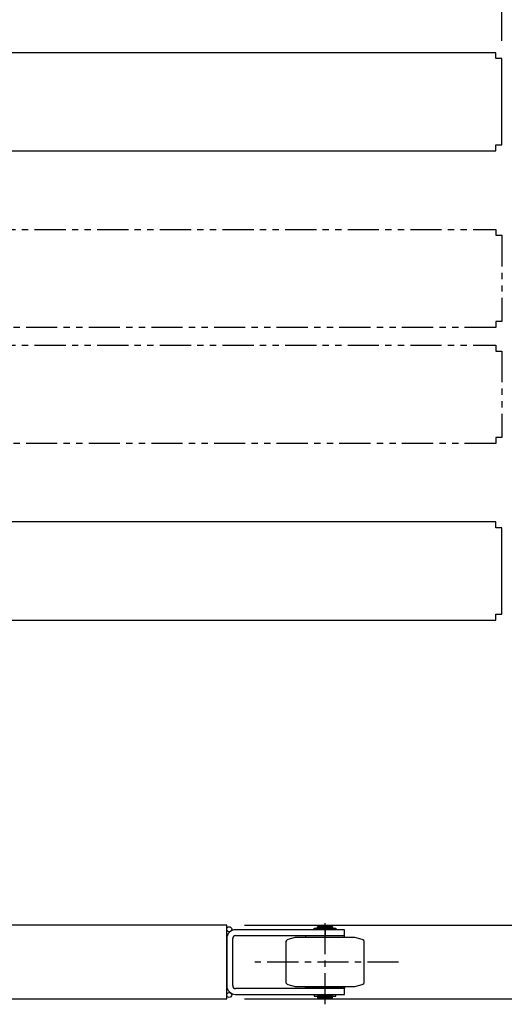
# Model space of a CAD drawing. Extents: x 279 to 6493, y 202 to 4433.
# Drawn here: x 3828 to 4321, y 2867 to 3870 of the extents above; entities that cross this region are included whole.
import ezdxf

# ---------------------------------------------------------------- set-up
doc = ezdxf.new("R2010")
doc.units = 0
doc.linetypes.add('CENTER', pattern=[51, 31.8, -6.4, 6.4, -6.4])
doc.linetypes.add('PHANTOM', pattern=[63.8, 31.8, -6.4, 6.4, -6.4, 6.4, -6.4])
doc.layers.get('0').update_dxf_attribs({"linetype": 'CONTINUOUS'})
for name, color, linetype in [('LAYER002', 7, 'CONTINUOUS'), ('LAYER003', 7, 'CONTINUOUS'), ('LAYER005', 7, 'CONTINUOUS'), ('LAYER007', 7, 'CONTINUOUS'), ('LAYER008', 7, 'CONTINUOUS'), ('LAYER013', 7, 'CONTINUOUS')]:
    doc.layers.add(name, color=color, linetype=linetype)

# ---------------------------------------------------------------- blocks, each defined once
blk = doc.blocks.new('BLKF131')
at = {"layer": 'LAYER003', "color": 3, "linetype": 'CONTINUOUS'}
for p, q in [((4312.807372, 3358.388207), (3328.307367, 3358.388206)), ((4312.807372, 3352.388207), (4312.807372, 3358.388207)), ((4318.807367, 3352.388207), (4312.807372, 3352.388207)), ((4318.807367, 3264.388207), (4318.807367, 3352.388207)), ((4312.807372, 3258.388207), (4312.807372, 3264.388207)), ((4312.807372, 3264.388207), (4318.807367, 3264.388207)), ((3328.307367, 3258.388206), (4312.807372, 3258.388207))]:
    blk.add_line(p, q, dxfattribs=at)
blk = doc.blocks.new('BLKF134')
at = {"layer": 'LAYER003', "color": 3, "linetype": 'CONTINUOUS'}
for p, q in [((4312.807372, 3836.388236), (3328.307367, 3836.388206)), ((4312.807372, 3830.388236), (4312.807372, 3836.388236)), ((4318.807367, 3830.388236), (4312.807372, 3830.388236)), ((4318.807367, 3742.388236), (4318.807367, 3830.388236)), ((4312.807372, 3736.388236), (4312.807372, 3742.388236)), ((4312.807372, 3742.388236), (4318.807367, 3742.388236)), ((3328.307367, 3736.388199), (4312.807372, 3736.388236))]:
    blk.add_line(p, q, dxfattribs=at)
blk = doc.blocks.new('BLKF151')
at = {"layer": 'LAYER007', "color": 6, "linetype": 'PHANTOM'}
for p, q in [((3268.807367, 3556.388206), (3268.807367, 3656.388206)), ((3268.807367, 3656.388206), (4312.807372, 3656.388206)), ((4312.807372, 3656.388206), (4312.807372, 3650.388206)), ((4312.807372, 3650.388206), (4318.807367, 3650.388206)), ((4318.807367, 3650.388206), (4318.807367, 3562.388206)), ((4318.807367, 3562.388206), (4312.807372, 3562.388206)), ((4312.807372, 3562.388206), (4312.807372, 3556.388206)), ((4312.807372, 3556.388206), (3268.807367, 3556.388206))]:
    blk.add_line(p, q, dxfattribs=at)
blk = doc.blocks.new('BLKF156')
at = {"layer": 'LAYER007', "color": 6, "linetype": 'PHANTOM'}
for p, q in [((3268.807367, 3438.388206), (3268.807367, 3538.388206)), ((3268.807367, 3538.388206), (4312.807372, 3538.388206)), ((4312.807372, 3538.388206), (4312.807372, 3532.388206)), ((4312.807372, 3532.388206), (4318.807367, 3532.388206)), ((4318.807367, 3532.388206), (4318.807367, 3444.388206)), ((4318.807367, 3444.388206), (4312.807372, 3444.388206)), ((4312.807372, 3444.388206), (4312.807372, 3438.388206)), ((4312.807372, 3438.388206), (3268.807367, 3438.388206))]:
    blk.add_line(p, q, dxfattribs=at)
blk = doc.blocks.new('BLKF258')
at = {"layer": 'LAYER005', "color": 5, "linetype": 'CONTINUOUS'}
blk.add_line((4318.807367, 3848.388236), (4318.807367, 4127.270031), dxfattribs=at)
blk = doc.blocks.new('BLKF272')
at = {"layer": 'LAYER003', "color": 3, "linetype": 'CONTINUOUS'}
for p, q in [((4158.838961, 2942.888207), (4047.838961, 2942.888207)), ((4158.838961, 2936.888207), (4158.838961, 2942.888207)), ((4038.838961, 2933.888207), (4038.838961, 2885.888207)), ((4044.838961, 2885.888207), (4044.838961, 2933.888207)), ((4047.838961, 2936.888207), (4158.838961, 2936.888207)), ((4158.838961, 2882.888207), (4047.838961, 2882.888207)), ((4158.838961, 2876.888207), (4158.838961, 2882.888207)), ((4047.838961, 2876.888207), (4158.838961, 2876.888207))]:
    blk.add_line(p, q, dxfattribs=at)
for centre, radius, start, end in [((4047.838961, 2933.888207), 9, 90, 180), ((4047.838961, 2933.888207), 3, 90, 180), ((4047.838961, 2885.888207), 9, 180, 270), ((4047.838961, 2885.888207), 3, 180, 270)]:
    blk.add_arc(centre, radius, start, end, dxfattribs=at)
blk = doc.blocks.new('BLKF273')
at = {"layer": 'LAYER003', "color": 3, "linetype": 'CONTINUOUS'}
for p, q in [((4038.838961, 2947.388208), (3214.338961, 2947.388208)), ((4038.838961, 2872.388208), (4038.838961, 2947.388208)), ((3214.338961, 2872.388208), (4038.838961, 2872.388208))]:
    blk.add_line(p, q, dxfattribs=at)
blk = doc.blocks.new('BLKF274')
at = {"layer": 'LAYER013', "color": 2, "linetype": 'CONTINUOUS'}
for p, q in [((4158.838961, 2936.488207), (4118.838961, 2936.488207)), ((4118.838961, 2936.488207), (4118.838961, 2934.888207)), ((4158.838961, 2934.888207), (4158.838961, 2936.488207))]:
    blk.add_line(p, q, dxfattribs=at)
blk = doc.blocks.new('BLKF275')
at = {"layer": 'LAYER013', "color": 2, "linetype": 'CONTINUOUS'}
for p, q in [((4098.838961, 2929.973722), (4098.838961, 2889.802693)), ((4108.588961, 2934.888207), (4101.062504, 2932.871499)), ((4169.088961, 2934.888207), (4108.588961, 2934.888207)), ((4176.615419, 2932.871499), (4169.088961, 2934.888207)), ((4178.838961, 2889.802693), (4178.838961, 2929.973722)), ((4101.062504, 2886.904915), (4108.588961, 2884.888207)), ((4108.588961, 2884.888207), (4169.088961, 2884.888207)), ((4169.088961, 2884.888207), (4176.615419, 2886.904915))]:
    blk.add_line(p, q, dxfattribs=at)
for centre, start, end in [((4101.838961, 2929.973722), 105, 180), ((4175.838961, 2929.973722), 0, 75), ((4101.838961, 2889.802693), 180, 255), ((4175.838961, 2889.802693), 285, 0)]:
    blk.add_arc(centre, 3, start, end, dxfattribs=at)
blk = doc.blocks.new('BLKF276')
at = {"layer": 'LAYER013', "color": 2, "linetype": 'CONTINUOUS'}
for p, q in [((4118.838961, 2883.288207), (4118.838961, 2884.888207)), ((4158.838961, 2883.288207), (4118.838961, 2883.288207)), ((4158.838961, 2884.888207), (4158.838961, 2883.288207))]:
    blk.add_line(p, q, dxfattribs=at)
blk = doc.blocks.new('BLKF277')
at = {"layer": 'LAYER013', "color": 2, "linetype": 'CONTINUOUS'}
for p, q in [((4127.952129, 2876.388207), (4127.952129, 2875.188207)), ((4149.725794, 2876.388207), (4127.952129, 2876.388207)), ((4127.952129, 2875.188207), (4149.725794, 2875.188207)), ((4149.725794, 2875.188207), (4149.725794, 2876.388207))]:
    blk.add_line(p, q, dxfattribs=at)
blk = doc.blocks.new('BLKF278')
at = {"layer": 'LAYER013', "color": 2, "linetype": 'CONTINUOUS'}
for p, q in [((4131.338961, 2875.038207), (4131.338961, 2873.888207)), ((4146.338961, 2875.038207), (4131.338961, 2875.038207)), ((4131.338961, 2873.888207), (4132.338961, 2872.888207)), ((4132.338961, 2872.888207), (4145.338961, 2872.888207)), ((4145.338961, 2872.888207), (4146.338961, 2873.888207)), ((4146.338961, 2873.888207), (4146.338961, 2875.038207))]:
    blk.add_line(p, q, dxfattribs=at)
blk = doc.blocks.new('BLKF279')
at = {"layer": 'LAYER013', "color": 2, "linetype": 'CONTINUOUS'}
for p, q in [((4127.952129, 2943.388207), (4127.952129, 2944.588207)), ((4127.952129, 2944.588207), (4149.725794, 2944.588207)), ((4149.725794, 2943.388207), (4127.952129, 2943.388207)), ((4149.725794, 2944.588207), (4149.725794, 2943.388207))]:
    blk.add_line(p, q, dxfattribs=at)
blk = doc.blocks.new('BLKF280')
at = {"layer": 'LAYER013', "color": 2, "linetype": 'CONTINUOUS'}
for p, q in [((4131.338961, 2945.888207), (4132.338961, 2946.888207)), ((4131.338961, 2944.738207), (4131.338961, 2945.888207)), ((4146.338961, 2944.738207), (4131.338961, 2944.738207)), ((4132.338961, 2946.888207), (4145.338961, 2946.888207)), ((4145.338961, 2946.888207), (4146.338961, 2945.888207)), ((4146.338961, 2945.888207), (4146.338961, 2944.738207))]:
    blk.add_line(p, q, dxfattribs=at)
blk = doc.blocks.new('BLKF344')
at = {"layer": 'LAYER005', "color": 5, "linetype": 'CONTINUOUS'}
blk.add_line((4056.838961, 2947.388207), (4676.669535, 2947.388207), dxfattribs=at)
blk = doc.blocks.new('BLKF435')
at = {"layer": 'LAYER005', "color": 5, "linetype": 'CONTINUOUS'}
blk.add_line((4056.838961, 2872.388207), (4802.669535, 2872.388207), dxfattribs=at)

msp = doc.modelspace()

# ---------------------------------------------------------------- linework, layer by layer
at = {"layer": 'LAYER002', "color": 1, "linetype": 'CENTER'}
for p, q in [((4138.838961, 2866.888207), (4138.838961, 2952.888207)), ((4213.838961, 2909.888207), (4063.838961, 2909.888207))]:
    msp.add_line(p, q, dxfattribs=at)
at = {"layer": 'LAYER003', "color": 3, "linetype": 'CONTINUOUS'}
for p, q in [((4138.838961, 2942.888207), (4138.838961, 2936.888207)), ((4138.838961, 2876.888207), (4138.838961, 2882.888207))]:
    msp.add_line(p, q, dxfattribs=at)
at = {"layer": 'LAYER008', "color": 7, "linetype": 'CONTINUOUS'}
for centre in [(4041.338961, 2943.375041), (4041.338961, 2876.401375)]:
    msp.add_circle(centre, 2.5, dxfattribs=at)
at = {"layer": 'LAYER013', "color": 2, "linetype": 'CONTINUOUS'}
for p, q in [((4146.338961, 2945.888207), (4131.338961, 2945.888207)), ((4131.338961, 2942.888207), (4131.338961, 2943.388207)), ((4131.838961, 2944.588207), (4131.838961, 2944.738207)), ((4145.838961, 2944.588207), (4145.838961, 2944.738207)), ((4146.338961, 2943.388207), (4146.338961, 2942.888207)), ((4131.338961, 2936.488207), (4131.338961, 2936.888207)), ((4146.338961, 2936.888207), (4146.338961, 2936.488207)), ((4131.338961, 2883.288207), (4131.338961, 2882.888207)), ((4146.338961, 2882.888207), (4146.338961, 2883.288207)), ((4131.338961, 2876.888207), (4131.338961, 2876.388207)), ((4146.338961, 2873.888207), (4131.338961, 2873.888207)), ((4131.838961, 2875.188207), (4131.838961, 2875.038207)), ((4145.838961, 2875.188207), (4145.838961, 2875.038207)), ((4146.338961, 2876.388207), (4146.338961, 2876.888207))]:
    msp.add_line(p, q, dxfattribs=at)

# ---------------------------------------------------------------- block references
for name in ['BLKF435', 'BLKF258', 'BLKF344', 'BLKF134', 'BLKF151', 'BLKF156', 'BLKF131', 'BLKF273', 'BLKF272', 'BLKF279', 'BLKF280', 'BLKF275', 'BLKF274', 'BLKF276', 'BLKF277', 'BLKF278']:
    msp.add_blockref(name, (0, 0))

doc.saveas('drawing.dxf')
